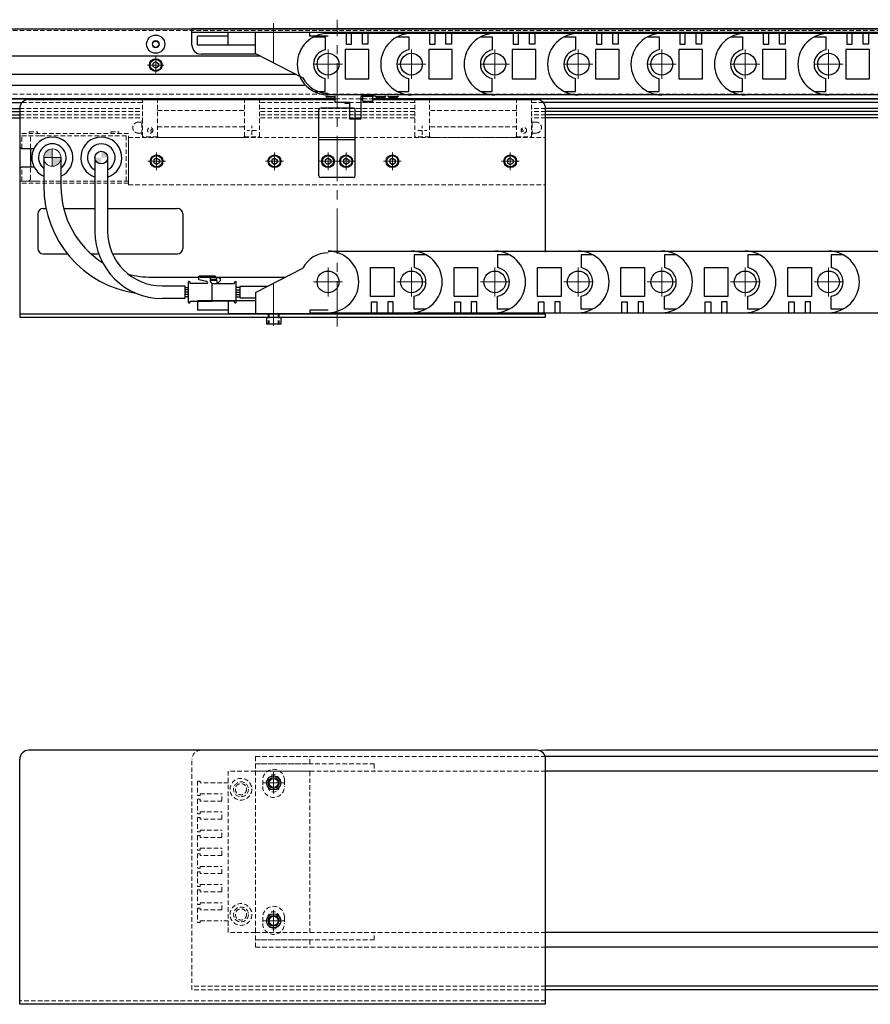
# Model space of a CAD drawing. Extents: x -4012 to -2032, y -4112 to 4447.
# Drawn here: x -2949 to -2480, y -2050 to -1507 of the extents above; entities that cross this region are included whole.
import ezdxf

# ---------------------------------------------------------------- set-up
doc = ezdxf.new("R2010")
doc.units = 0
doc.header["$MEASUREMENT"] = 0
doc.linetypes.add('CENTER', pattern=[2, 1.25, -0.25, 0.25, -0.25])
doc.linetypes.add('HIDDEN2', pattern=[0.1875, 0.125, -0.0625])
doc.layers.get('0').update_dxf_attribs({"linetype": 'CONTINUOUS'})
for name, color, linetype, lineweight in [('中心線', 1, 'CENTER', 15), ('実線', 255, 'CONTINUOUS', 30), ('寸法', 3, 'CONTINUOUS', 13), ('破線', 252, 'HIDDEN2', 13), ('細線', 200, 'CONTINUOUS', 15)]:
    doc.layers.add(name, color=color, linetype=linetype, lineweight=lineweight)

msp = doc.modelspace()

# ---------------------------------------------------------------- hatches: boundary and pattern name
at = {"layer": '寸法', "ltscale": 20}
h = msp.add_hatch(color=7, dxfattribs=at)
h.paths.add_polyline_path([(-2930.62, -1578.63, 0.414214), (-2935.37, -1583.38), (-2930.62, -1583.38)])
h.paths.add_polyline_path([(-2925.87, -1583.38), (-2930.62, -1583.38), (-2930.62, -1588.13, 0.414214)])
h = msp.add_hatch(color=7, dxfattribs=at)
h.paths.add_polyline_path([(-2903.62, -1579.88), (-2903.62, -1583.38), (-2900.12, -1583.38, 0.414214)])
h.paths.add_polyline_path([(-2903.62, -1583.38), (-2907.12, -1583.38, 0.414214), (-2903.62, -1586.88)])

# ---------------------------------------------------------------- linework, layer by layer
at = {"color": 7, "ltscale": 20}
for p, q in [((-2850.62, -1521.38), (-2850.62, -1516.38)), ((-2833.62, -1516.38), (-2850.62, -1516.38)), ((-2833.62, -1521.38), (-2833.62, -1514.38)), ((-2788.62, -1514.38), (-2833.62, -1514.38)), ((-2818.62, -1526.05), (-2818.62, -1514.38)), ((-2788.62, -1516.38), (-2788.62, -1514.38)), ((-2778.62, -1516.38), (-2788.62, -1516.38)), ((-2786.51, -1516.88), (-2780.12, -1516.88)), ((-2780.12, -1516.88), (-2780.12, -1524.02)), ((-2732.62, -1514.93), (-2778.62, -1514.93)), ((-2768.62, -1514.93), (-2768.62, -1520.93)), ((-2765.62, -1520.93), (-2765.62, -1514.93)), ((-2759.62, -1520.93), (-2759.62, -1514.93)), ((-2756.62, -1514.93), (-2756.62, -1520.93)), ((-2740.51, -1516.88), (-2734.12, -1516.88)), ((-2734.12, -1516.88), (-2734.12, -1524.02)), ((-2686.62, -1514.93), (-2732.62, -1514.93)), ((-2722.62, -1514.93), (-2722.62, -1520.93)), ((-2719.62, -1520.93), (-2719.62, -1514.93)), ((-2713.62, -1520.93), (-2713.62, -1514.93)), ((-2710.62, -1514.93), (-2710.62, -1520.93)), ((-2694.51, -1516.88), (-2688.12, -1516.88)), ((-2688.12, -1516.88), (-2688.12, -1524.02)), ((-2640.62, -1514.93), (-2686.62, -1514.93)), ((-2676.62, -1514.93), (-2676.62, -1520.93)), ((-2673.62, -1520.93), (-2673.62, -1514.93)), ((-2667.62, -1520.93), (-2667.62, -1514.93)), ((-2664.62, -1514.93), (-2664.62, -1520.93)), ((-2648.51, -1516.88), (-2642.12, -1516.88)), ((-2642.12, -1516.88), (-2642.12, -1524.02)), ((-2594.62, -1514.93), (-2640.62, -1514.93)), ((-2630.62, -1514.93), (-2630.62, -1520.93)), ((-2627.62, -1520.93), (-2627.62, -1514.93)), ((-2621.62, -1520.93), (-2621.62, -1514.93)), ((-2618.62, -1514.93), (-2618.62, -1520.93)), ((-2602.51, -1516.88), (-2596.12, -1516.88)), ((-2596.12, -1516.88), (-2596.12, -1524.02)), ((-2548.62, -1514.93), (-2594.62, -1514.93)), ((-2584.62, -1514.93), (-2584.62, -1520.93)), ((-2581.62, -1520.93), (-2581.62, -1514.93)), ((-2575.62, -1520.93), (-2575.62, -1514.93)), ((-2572.62, -1514.93), (-2572.62, -1520.93)), ((-2556.51, -1516.88), (-2550.12, -1516.88)), ((-2550.12, -1516.88), (-2550.12, -1524.02)), ((-2502.62, -1514.93), (-2548.62, -1514.93)), ((-2538.62, -1514.93), (-2538.62, -1520.93)), ((-2535.62, -1520.93), (-2535.62, -1514.93)), ((-2529.62, -1520.93), (-2529.62, -1514.93)), ((-2526.62, -1514.93), (-2526.62, -1520.93)), ((-2510.51, -1516.88), (-2504.12, -1516.88)), ((-2504.12, -1516.88), (-2504.12, -1524.02)), ((-2456.62, -1514.93), (-2502.62, -1514.93)), ((-2492.62, -1514.93), (-2492.62, -1520.93)), ((-2489.62, -1520.93), (-2489.62, -1514.93)), ((-2483.62, -1520.93), (-2483.62, -1514.93)), ((-2480.62, -1514.93), (-2480.62, -1520.93)), ((-2818.62, -1521.38), (-2850.62, -1521.38)), ((-2769.12, -1523.88), (-2769.12, -1539.88)), ((-2756.12, -1523.88), (-2769.12, -1523.88)), ((-2768.62, -1520.93), (-2765.62, -1520.93)), ((-2756.62, -1520.93), (-2759.62, -1520.93)), ((-2756.12, -1539.88), (-2756.12, -1523.88)), ((-2723.12, -1523.88), (-2723.12, -1539.88)), ((-2710.12, -1523.88), (-2723.12, -1523.88)), ((-2722.62, -1520.93), (-2719.62, -1520.93)), ((-2710.62, -1520.93), (-2713.62, -1520.93)), ((-2710.12, -1539.88), (-2710.12, -1523.88)), ((-2677.12, -1523.88), (-2677.12, -1539.88)), ((-2664.12, -1523.88), (-2677.12, -1523.88)), ((-2676.62, -1520.93), (-2673.62, -1520.93)), ((-2664.62, -1520.93), (-2667.62, -1520.93)), ((-2664.12, -1539.88), (-2664.12, -1523.88)), ((-2631.12, -1523.88), (-2631.12, -1539.88)), ((-2618.12, -1523.88), (-2631.12, -1523.88)), ((-2630.62, -1520.93), (-2627.62, -1520.93)), ((-2618.62, -1520.93), (-2621.62, -1520.93)), ((-2618.12, -1539.88), (-2618.12, -1523.88)), ((-2585.12, -1523.88), (-2585.12, -1539.88)), ((-2572.12, -1523.88), (-2585.12, -1523.88)), ((-2584.62, -1520.93), (-2581.62, -1520.93)), ((-2572.62, -1520.93), (-2575.62, -1520.93)), ((-2572.12, -1539.88), (-2572.12, -1523.88)), ((-2539.12, -1523.88), (-2539.12, -1539.88)), ((-2526.12, -1523.88), (-2539.12, -1523.88)), ((-2538.62, -1520.93), (-2535.62, -1520.93)), ((-2526.62, -1520.93), (-2529.62, -1520.93)), ((-2526.12, -1539.88), (-2526.12, -1523.88)), ((-2493.12, -1523.88), (-2493.12, -1539.88)), ((-2480.12, -1523.88), (-2493.12, -1523.88)), ((-2492.62, -1520.93), (-2489.62, -1520.93)), ((-2480.62, -1520.93), (-2483.62, -1520.93)), ((-2480.12, -1539.88), (-2480.12, -1523.88)), ((-2818.62, -1526.05), (-2792.46, -1539.42)), ((-2872.87, -1533.68), (-2872.87, -1533.68)), ((-2780.12, -1546.88), (-2780.12, -1539.74)), ((-2769.12, -1539.88), (-2756.12, -1539.88)), ((-2734.12, -1546.88), (-2734.12, -1539.74)), ((-2723.12, -1539.88), (-2710.12, -1539.88)), ((-2688.12, -1546.88), (-2688.12, -1539.74)), ((-2677.12, -1539.88), (-2664.12, -1539.88)), ((-2642.12, -1546.88), (-2642.12, -1539.74)), ((-2631.12, -1539.88), (-2618.12, -1539.88)), ((-2596.12, -1546.88), (-2596.12, -1539.74)), ((-2585.12, -1539.88), (-2572.12, -1539.88)), ((-2550.12, -1546.88), (-2550.12, -1539.74)), ((-2539.12, -1539.88), (-2526.12, -1539.88)), ((-2504.12, -1546.88), (-2504.12, -1539.74)), ((-2493.12, -1539.88), (-2480.12, -1539.88)), ((-2786.51, -1546.88), (-2780.12, -1546.88)), ((-2732.62, -1548.83), (-2778.62, -1548.83)), ((-2740.51, -1546.88), (-2734.12, -1546.88)), ((-2686.62, -1548.83), (-2732.62, -1548.83)), ((-2694.51, -1546.88), (-2688.12, -1546.88)), ((-2640.62, -1548.83), (-2686.62, -1548.83)), ((-2648.51, -1546.88), (-2642.12, -1546.88)), ((-2594.62, -1548.83), (-2640.62, -1548.83)), ((-2602.51, -1546.88), (-2596.12, -1546.88)), ((-2548.62, -1548.83), (-2594.62, -1548.83)), ((-2556.51, -1546.88), (-2550.12, -1546.88)), ((-2502.62, -1548.83), (-2548.62, -1548.83)), ((-2510.51, -1546.88), (-2504.12, -1546.88)), ((-2456.62, -1548.83), (-2502.62, -1548.83)), ((-2872.37, -1586.68), (-2872.37, -1586.68)), ((-2807.37, -1586.68), (-2807.37, -1586.68)), ((-2777.87, -1586.68), (-2777.87, -1586.68)), ((-2767.87, -1586.68), (-2767.87, -1586.68)), ((-2743.87, -1586.68), (-2743.87, -1586.68)), ((-2678.87, -1586.68), (-2678.87, -1586.68)), ((-2778.62, -1634.93), (-2732.62, -1634.93)), ((-2732.62, -1634.93), (-2686.62, -1634.93)), ((-2731.12, -1636.88), (-2731.12, -1644.02)), ((-2724.73, -1636.88), (-2731.12, -1636.88)), ((-2686.62, -1634.93), (-2640.62, -1634.93)), ((-2685.12, -1636.88), (-2685.12, -1644.02)), ((-2678.73, -1636.88), (-2685.12, -1636.88)), ((-2640.62, -1634.93), (-2594.62, -1634.93)), ((-2639.12, -1636.88), (-2639.12, -1644.02)), ((-2632.73, -1636.88), (-2639.12, -1636.88)), ((-2594.62, -1634.93), (-2548.62, -1634.93)), ((-2593.12, -1636.88), (-2593.12, -1644.02)), ((-2586.73, -1636.88), (-2593.12, -1636.88)), ((-2548.62, -1634.93), (-2502.62, -1634.93)), ((-2547.12, -1636.88), (-2547.12, -1644.02)), ((-2540.73, -1636.88), (-2547.12, -1636.88)), ((-2502.62, -1634.93), (-2456.62, -1634.93)), ((-2501.12, -1636.88), (-2501.12, -1644.02)), ((-2494.73, -1636.88), (-2501.12, -1636.88)), ((-2755.12, -1659.88), (-2755.12, -1643.88)), ((-2755.12, -1643.88), (-2742.12, -1643.88)), ((-2742.12, -1643.88), (-2742.12, -1659.88)), ((-2709.12, -1659.88), (-2709.12, -1643.88)), ((-2709.12, -1643.88), (-2696.12, -1643.88)), ((-2696.12, -1643.88), (-2696.12, -1659.88)), ((-2663.12, -1659.88), (-2663.12, -1643.88)), ((-2663.12, -1643.88), (-2650.12, -1643.88)), ((-2650.12, -1643.88), (-2650.12, -1659.88)), ((-2617.12, -1659.88), (-2617.12, -1643.88)), ((-2617.12, -1643.88), (-2604.12, -1643.88)), ((-2604.12, -1643.88), (-2604.12, -1659.88)), ((-2571.12, -1659.88), (-2571.12, -1643.88)), ((-2571.12, -1643.88), (-2558.12, -1643.88)), ((-2558.12, -1643.88), (-2558.12, -1659.88)), ((-2525.12, -1659.88), (-2525.12, -1643.88)), ((-2525.12, -1643.88), (-2512.12, -1643.88)), ((-2512.12, -1643.88), (-2512.12, -1659.88)), ((-2818.62, -1657.71), (-2792.46, -1644.34)), ((-2818.62, -1657.71), (-2818.62, -1669.38)), ((-2742.12, -1659.88), (-2755.12, -1659.88)), ((-2731.12, -1666.88), (-2731.12, -1659.74)), ((-2696.12, -1659.88), (-2709.12, -1659.88)), ((-2685.12, -1666.88), (-2685.12, -1659.74)), ((-2650.12, -1659.88), (-2663.12, -1659.88)), ((-2639.12, -1666.88), (-2639.12, -1659.74)), ((-2604.12, -1659.88), (-2617.12, -1659.88)), ((-2593.12, -1666.88), (-2593.12, -1659.74)), ((-2558.12, -1659.88), (-2571.12, -1659.88)), ((-2547.12, -1666.88), (-2547.12, -1659.74)), ((-2512.12, -1659.88), (-2525.12, -1659.88)), ((-2501.12, -1666.88), (-2501.12, -1659.74)), ((-2850.62, -1662.38), (-2850.62, -1667.38)), ((-2818.62, -1662.38), (-2850.62, -1662.38)), ((-2833.62, -1662.38), (-2833.62, -1669.38)), ((-2754.62, -1662.83), (-2751.62, -1662.83)), ((-2754.62, -1668.83), (-2754.62, -1662.83)), ((-2751.62, -1662.83), (-2751.62, -1668.83)), ((-2745.62, -1662.83), (-2745.62, -1668.83)), ((-2742.62, -1662.83), (-2745.62, -1662.83)), ((-2742.62, -1668.83), (-2742.62, -1662.83)), ((-2708.62, -1662.83), (-2705.62, -1662.83)), ((-2708.62, -1668.83), (-2708.62, -1662.83)), ((-2705.62, -1662.83), (-2705.62, -1668.83)), ((-2699.62, -1662.83), (-2699.62, -1668.83)), ((-2696.62, -1662.83), (-2699.62, -1662.83)), ((-2696.62, -1668.83), (-2696.62, -1662.83)), ((-2662.62, -1662.83), (-2659.62, -1662.83)), ((-2662.62, -1668.83), (-2662.62, -1662.83)), ((-2659.62, -1662.83), (-2659.62, -1668.83)), ((-2653.62, -1662.83), (-2653.62, -1668.83)), ((-2650.62, -1662.83), (-2653.62, -1662.83)), ((-2650.62, -1668.83), (-2650.62, -1662.83)), ((-2616.62, -1662.83), (-2613.62, -1662.83)), ((-2616.62, -1668.83), (-2616.62, -1662.83)), ((-2613.62, -1662.83), (-2613.62, -1668.83)), ((-2607.62, -1662.83), (-2607.62, -1668.83)), ((-2604.62, -1662.83), (-2607.62, -1662.83)), ((-2604.62, -1668.83), (-2604.62, -1662.83)), ((-2570.62, -1662.83), (-2567.62, -1662.83)), ((-2570.62, -1668.83), (-2570.62, -1662.83)), ((-2567.62, -1662.83), (-2567.62, -1668.83)), ((-2561.62, -1662.83), (-2561.62, -1668.83)), ((-2558.62, -1662.83), (-2561.62, -1662.83)), ((-2558.62, -1668.83), (-2558.62, -1662.83)), ((-2524.62, -1662.83), (-2521.62, -1662.83)), ((-2524.62, -1668.83), (-2524.62, -1662.83)), ((-2521.62, -1662.83), (-2521.62, -1668.83)), ((-2515.62, -1662.83), (-2515.62, -1668.83)), ((-2512.62, -1662.83), (-2515.62, -1662.83)), ((-2512.62, -1668.83), (-2512.62, -1662.83)), ((-2833.62, -1667.38), (-2850.62, -1667.38)), ((-2788.62, -1669.38), (-2833.62, -1669.38)), ((-2788.62, -1667.38), (-2788.62, -1669.38)), ((-2778.62, -1667.38), (-2788.62, -1667.38)), ((-2788.62, -1668.83), (-2778.62, -1668.83)), ((-2778.62, -1668.83), (-2732.62, -1668.83)), ((-2732.62, -1668.83), (-2686.62, -1668.83)), ((-2724.73, -1666.88), (-2731.12, -1666.88)), ((-2686.62, -1668.83), (-2640.62, -1668.83)), ((-2678.73, -1666.88), (-2685.12, -1666.88)), ((-2640.62, -1668.83), (-2594.62, -1668.83)), ((-2632.73, -1666.88), (-2639.12, -1666.88)), ((-2594.62, -1668.83), (-2548.62, -1668.83)), ((-2586.73, -1666.88), (-2593.12, -1666.88)), ((-2548.62, -1668.83), (-2502.62, -1668.83)), ((-2540.73, -1666.88), (-2547.12, -1666.88)), ((-2502.62, -1668.83), (-2456.62, -1668.83)), ((-2494.73, -1666.88), (-2501.12, -1666.88)), ((-2287.74, -1913.45), (-2658.62, -1913.45)), ((-2287.74, -1921.45), (-2658.62, -1921.45)), ((-2287.74, -2010.45), (-2658.62, -2010.45)), ((-2287.74, -2018.45), (-2658.62, -2018.45))]:
    msp.add_line(p, q, dxfattribs=at)
for centre in [(-2778.62, -1531.88), (-2732.62, -1531.88), (-2686.62, -1531.88), (-2640.62, -1531.88), (-2594.62, -1531.88), (-2548.62, -1531.88), (-2502.62, -1531.88), (-2778.62, -1651.88), (-2732.62, -1651.88), (-2686.62, -1651.88), (-2640.62, -1651.88), (-2594.62, -1651.88), (-2548.62, -1651.88), (-2502.62, -1651.88)]:
    msp.add_circle(centre, 6, dxfattribs=at)
for centre, radius, start, end in [((-2778.62, -1531.88), 16.95, 90, 270), ((-2732.62, -1531.88), 16.95, 90, 270), ((-2686.62, -1531.88), 16.95, 90, 270), ((-2640.62, -1531.88), 16.95, 90, 270), ((-2594.62, -1531.88), 16.95, 90, 270), ((-2548.62, -1531.88), 16.95, 90, 270), ((-2502.62, -1531.88), 16.95, 90, 270), ((-2778.62, -1531.88), 8, 100.807, 259.193), ((-2732.62, -1531.88), 8, 100.807, 259.193), ((-2686.62, -1531.88), 8, 100.807, 259.193), ((-2640.62, -1531.88), 8, 100.807, 259.193), ((-2594.62, -1531.88), 8, 100.807, 259.193), ((-2548.62, -1531.88), 8, 100.807, 259.193), ((-2502.62, -1531.88), 8, 100.807, 259.193), ((-2778.62, -1532.43), 15.5, 206.8037, 270), ((-2778.62, -1651.33), 15.5, 90, 153.1963), ((-2778.62, -1651.88), 16.95, 270, 90), ((-2732.62, -1651.88), 16.95, 270, 90), ((-2686.62, -1651.88), 16.95, 270, 90), ((-2640.62, -1651.88), 16.95, 270, 90), ((-2594.62, -1651.88), 16.95, 270, 90), ((-2548.62, -1651.88), 16.95, 270, 90), ((-2502.62, -1651.88), 16.95, 270, 90), ((-2732.62, -1651.88), 8, 280.807, 79.193), ((-2686.62, -1651.88), 8, 280.807, 79.193), ((-2640.62, -1651.88), 8, 280.807, 79.193), ((-2594.62, -1651.88), 8, 280.807, 79.193), ((-2548.62, -1651.88), 8, 280.807, 79.193), ((-2502.62, -1651.88), 8, 280.807, 79.193)]:
    msp.add_arc(centre, radius, start, end, dxfattribs=at)
at = {"layer": '中心線', "color": 7, "ltscale": 20}
for p, q in [((-2773.62, -1676.38), (-2773.62, -1507.38)), ((-2808.62, -1509.38), (-2808.62, -1531.16)), ((-2778.62, -1523.88), (-2778.62, -1539.88)), ((-2732.62, -1523.88), (-2732.62, -1539.88)), ((-2686.62, -1523.88), (-2686.62, -1539.88)), ((-2640.62, -1523.88), (-2640.62, -1539.88)), ((-2594.62, -1523.88), (-2594.62, -1539.88)), ((-2548.62, -1523.88), (-2548.62, -1539.88)), ((-2502.62, -1523.88), (-2502.62, -1539.88)), ((-2873.62, -1527.87), (-2873.62, -1536.9)), ((-2878.14, -1532.38), (-2869.11, -1532.38)), ((-2770.62, -1531.88), (-2786.62, -1531.88)), ((-2724.62, -1531.88), (-2740.62, -1531.88)), ((-2678.62, -1531.88), (-2694.62, -1531.88)), ((-2632.62, -1531.88), (-2648.62, -1531.88)), ((-2586.62, -1531.88), (-2602.62, -1531.88)), ((-2540.62, -1531.88), (-2556.62, -1531.88)), ((-2494.62, -1531.88), (-2510.62, -1531.88)), ((-2873.12, -1590.28), (-2873.12, -1580.49)), ((-2808.12, -1590.28), (-2808.12, -1580.49)), ((-2778.62, -1590.28), (-2778.62, -1580.49)), ((-2768.62, -1590.28), (-2768.62, -1580.49)), ((-2743.12, -1590.28), (-2743.12, -1580.49)), ((-2678.12, -1590.28), (-2678.12, -1580.49)), ((-2878.02, -1585.38), (-2868.23, -1585.38)), ((-2813.02, -1585.38), (-2803.23, -1585.38)), ((-2783.52, -1585.38), (-2773.73, -1585.38)), ((-2763.73, -1585.38), (-2773.52, -1585.38)), ((-2748.02, -1585.38), (-2738.23, -1585.38)), ((-2683.02, -1585.38), (-2673.23, -1585.38)), ((-2778.62, -1659.88), (-2778.62, -1643.88)), ((-2732.62, -1643.88), (-2732.62, -1659.88)), ((-2686.62, -1643.88), (-2686.62, -1659.88)), ((-2640.62, -1643.88), (-2640.62, -1659.88)), ((-2594.62, -1643.88), (-2594.62, -1659.88)), ((-2548.62, -1643.88), (-2548.62, -1659.88)), ((-2502.62, -1643.88), (-2502.62, -1659.88)), ((-2808.62, -1653.15), (-2808.62, -1674.93)), ((-2786.62, -1651.88), (-2770.62, -1651.88)), ((-2740.62, -1651.88), (-2724.62, -1651.88)), ((-2694.62, -1651.88), (-2678.62, -1651.88)), ((-2648.62, -1651.88), (-2632.62, -1651.88)), ((-2602.62, -1651.88), (-2586.62, -1651.88)), ((-2556.62, -1651.88), (-2540.62, -1651.88)), ((-2510.62, -1651.88), (-2494.62, -1651.88)), ((-2808.62, -1668.38), (-2808.62, -1676.08)), ((-2808.62, -1668.71), (-2808.62, -1671.94)), ((-2808.62, -1922.05), (-2808.62, -1933.85)), ((-2802.72, -1927.95), (-2814.52, -1927.95)), ((-2808.62, -1998.05), (-2808.62, -2009.85)), ((-2802.72, -2003.95), (-2814.52, -2003.95))]:
    msp.add_line(p, q, dxfattribs=at)
at = {"layer": '実線', "color": 7, "ltscale": 20}
for p, q in [((-3413.62, -1512.38), (-2133.62, -1512.38)), ((-2133.62, -1512.38), (-2853.62, -1512.38)), ((-2853.62, -1521.38), (-2853.62, -1512.38)), ((-2133.62, -1514.38), (-2853.62, -1514.38)), ((-3388.62, -1527.38), (-2816.02, -1527.38)), ((-2817.98, -1526.38), (-2848.62, -1526.38)), ((-3388.62, -1537.38), (-2796.45, -1537.38)), ((-3388.62, -1543.38), (-2791.56, -1543.38)), ((-3278.87, -1550.88), (-2774.62, -1550.88)), ((-3278.87, -1551.08), (-2774.62, -1551.08)), ((-2943.62, -1551.38), (-2774.62, -1551.38)), ((-2779.62, -1550.03), (-2779.62, -1549.73)), ((-2779.62, -1549.73), (-2774.62, -1549.73)), ((-2774.62, -1550.03), (-2779.62, -1550.03)), ((-2774.62, -1553.08), (-2774.62, -1549.38)), ((-2760.42, -1562.08), (-2760.42, -1549.38)), ((-2760.42, -1550.88), (-2759.37, -1550.88)), ((-2760.42, -1551.38), (-2759.37, -1551.38)), ((-2760.12, -1549.58), (-2760.12, -1549.38)), ((-2753.12, -1549.58), (-2760.12, -1549.58)), ((-2753.87, -1550.88), (-2363.06, -1550.88)), ((-2753.87, -1551.08), (-2362.58, -1551.08)), ((-2753.87, -1551.38), (-2663.62, -1551.38)), ((-2753.12, -1549.58), (-2753.12, -1549.38)), ((-3285.42, -1553.1), (-2947.39, -1553.1)), ((-3285.42, -1556.3), (-2948.62, -1556.3)), ((-2948.62, -1556.38), (-2948.62, -1577.38)), ((-2783.62, -1593.38), (-2783.62, -1557.08)), ((-2764.62, -1556.08), (-2782.62, -1556.08)), ((-2766.82, -1553.08), (-2774.62, -1553.08)), ((-2769.42, -1553.08), (-2769.32, -1553.38)), ((-2769.32, -1553.38), (-2766.82, -1553.38)), ((-2766.82, -1553.08), (-2766.82, -1562.08)), ((-2763.62, -1593.38), (-2763.62, -1557.08)), ((-2357.71, -1553.1), (-2659.85, -1553.1)), ((-2350, -1556.3), (-2658.62, -1556.3)), ((-2658.62, -1635.48), (-2658.62, -1556.38)), ((-3285.42, -1558.03), (-2948.62, -1558.03)), ((-3285.42, -1559.83), (-2948.62, -1559.83)), ((-3285.42, -1561.38), (-2948.62, -1561.38)), ((-2766.82, -1562.08), (-2760.42, -1562.08)), ((-2345.83, -1558.03), (-2658.62, -1558.03)), ((-2341.49, -1559.83), (-2658.62, -1559.83)), ((-2337.76, -1561.38), (-2658.62, -1561.38)), ((-2948.62, -1577.27), (-2948.62, -1589.27)), ((-2948.62, -1577.38), (-2947.62, -1578.38)), ((-2947.62, -1578.38), (-2940.77, -1578.38)), ((-2942.62, -1578.27), (-2942.62, -1588.27)), ((-2763.62, -1573.58), (-2783.62, -1573.58)), ((-2935.37, -1583.38), (-2935.37, -1599.23)), ((-2925.87, -1583.38), (-2925.87, -1599.23)), ((-2907.12, -1583.38), (-2907.12, -1624.03)), ((-2900.12, -1583.38), (-2900.12, -1624.03)), ((-2947.62, -1588.38), (-2948.62, -1589.38)), ((-2948.62, -1589.38), (-2948.62, -1671.38)), ((-2947.62, -1588.38), (-2940.77, -1588.38)), ((-2764.62, -1594.38), (-2782.62, -1594.38)), ((-2935.62, -1611.38), (-2934.12, -1611.38)), ((-2924.37, -1611.38), (-2907.12, -1611.38)), ((-2900.12, -1611.38), (-2861.62, -1611.38)), ((-2938.62, -1614.38), (-2938.62, -1633.38)), ((-2858.62, -1614.38), (-2858.62, -1633.38)), ((-2935.62, -1636.38), (-2922.35, -1636.38)), ((-2909.34, -1636.38), (-2905, -1636.38)), ((-2897.46, -1636.38), (-2861.62, -1636.38)), ((-2875.87, -1649.23), (-2849.92, -1649.23)), ((-2849.92, -1650.78), (-2849.92, -1648.78)), ((-2849.12, -1648.78), (-2849.92, -1648.78)), ((-2849.12, -1649.38), (-2849.12, -1648.78)), ((-2840.92, -1648.78), (-2849.12, -1648.78)), ((-2843.42, -1649.38), (-2849.12, -1649.38)), ((-2843.42, -1650.38), (-2843.42, -1649.38)), ((-2840.32, -1649.38), (-2843.42, -1649.38)), ((-2840.32, -1649.38), (-2840.92, -1648.78)), ((-2840.47, -1649.23), (-2802.02, -1649.23)), ((-2839.92, -1649.38), (-2840.32, -1649.38)), ((-2839.92, -1650.38), (-2839.92, -1649.38)), ((-2838.92, -1649.38), (-2839.92, -1649.38)), ((-2837.92, -1650.38), (-2838.92, -1649.38)), ((-2870.12, -1654.03), (-2857.62, -1654.03)), ((-2857.62, -1654.03), (-2857.62, -1661.03)), ((-2855.12, -1651.68), (-2855.62, -1651.68)), ((-2855.62, -1663.48), (-2855.62, -1651.68)), ((-2854.62, -1652.68), (-2854.62, -1652.18)), ((-2845.47, -1652.68), (-2854.62, -1652.68)), ((-2845.37, -1651.6), (-2849.92, -1650.78)), ((-2843.42, -1651.18), (-2843.42, -1650.38)), ((-2843.42, -1650.38), (-2842.01, -1650.38)), ((-2842.01, -1651.18), (-2843.42, -1651.18)), ((-2843.42, -1651.59), (-2843.42, -1651.18)), ((-2842.42, -1652.68), (-2843.33, -1651.79)), ((-2842.42, -1657.58), (-2842.42, -1652.68)), ((-2842.42, -1652.68), (-2830.22, -1652.68)), ((-2842.01, -1651.18), (-2842.01, -1650.38)), ((-2842.01, -1650.38), (-2839.92, -1650.38)), ((-2839.92, -1651.18), (-2842.01, -1651.18)), ((-2839.92, -1651.18), (-2839.92, -1652.18)), ((-2839.92, -1652.18), (-2838.92, -1652.18)), ((-2838.92, -1652.18), (-2837.92, -1651.18)), ((-2837.92, -1651.18), (-2837.92, -1650.38)), ((-2830.22, -1652.68), (-2830.22, -1652.18)), ((-2829.72, -1651.68), (-2829.22, -1651.68)), ((-2829.22, -1663.48), (-2829.22, -1651.68)), ((-2827.22, -1654.38), (-2827.22, -1660.68)), ((-2812.1, -1654.38), (-2827.22, -1654.38)), ((-2857.62, -1654.88), (-2855.62, -1654.88)), ((-2855.62, -1656.18), (-2857.62, -1656.18)), ((-2855.62, -1657.58), (-2857.62, -1657.58)), ((-2855.62, -1658.88), (-2857.62, -1658.88)), ((-2855.62, -1660.18), (-2857.62, -1660.18)), ((-2842.42, -1662.48), (-2842.42, -1657.58)), ((-2827.22, -1654.88), (-2829.22, -1654.88)), ((-2829.22, -1656.18), (-2827.22, -1656.18)), ((-2829.22, -1657.58), (-2827.22, -1657.58)), ((-2829.22, -1658.88), (-2827.22, -1658.88)), ((-2829.22, -1660.18), (-2827.22, -1660.18)), ((-2857.62, -1661.03), (-2870.12, -1661.03)), ((-2855.62, -1663.48), (-2855.12, -1663.48)), ((-2854.62, -1662.98), (-2854.62, -1662.48)), ((-2854.62, -1662.48), (-2842.42, -1662.48)), ((-2830.22, -1662.48), (-2842.42, -1662.48)), ((-2830.22, -1662.98), (-2830.22, -1662.48)), ((-2829.22, -1663.48), (-2829.72, -1663.48)), ((-2827.22, -1660.68), (-2818.62, -1660.68)), ((-2948.62, -1669.38), (-2658.62, -1669.38)), ((-2658.62, -1671.38), (-2658.62, -1669.38)), ((-2948.62, -1671.38), (-2658.62, -1671.38)), ((-2812.52, -1671.38), (-2812.52, -1675.08)), ((-2804.72, -1675.08), (-2812.52, -1675.08)), ((-2804.72, -1671.38), (-2804.72, -1675.08)), ((-2948.62, -2049.95), (-2948.62, -1914.95)), ((-2663.62, -1909.95), (-2943.62, -1909.95)), ((-2138.62, -1909.95), (-2658.62, -1909.95)), ((-2658.62, -2049.95), (-2658.62, -1914.95)), ((-2133.62, -2039.95), (-2658.62, -2039.95)), ((-2133.62, -2041.95), (-2658.62, -2041.95)), ((-2658.62, -2049.95), (-2948.62, -2049.95))]:
    msp.add_line(p, q, dxfattribs=at)
at = {"layer": '実線', "color": 7, "linetype": 'Continuous', "ltscale": 20}
for p, q in [((-2873.62, -1530.65), (-2875.12, -1531.52)), ((-2875.12, -1531.52), (-2875.12, -1533.25)), ((-2873.62, -1534.11), (-2875.12, -1533.25)), ((-2873.62, -1530.65), (-2872.12, -1531.52)), ((-2872.12, -1533.25), (-2873.62, -1534.11)), ((-2872.5, -1533.46), (-2872.5, -1533.46)), ((-2872.12, -1531.52), (-2872.12, -1533.25)), ((-2759.37, -1552.28), (-2759.37, -1549.58)), ((-2759.37, -1549.58), (-2753.87, -1549.58)), ((-2753.87, -1552.28), (-2753.87, -1549.58)), ((-2752.37, -1549.78), (-2752.37, -1549.38)), ((-2752.37, -1549.78), (-2746.87, -1549.78)), ((-2752.37, -1549.78), (-2752.07, -1550.08)), ((-2752.07, -1550.08), (-2747.17, -1550.08)), ((-2746.87, -1549.78), (-2747.17, -1550.08)), ((-2746.87, -1549.78), (-2746.87, -1549.38)), ((-2745.37, -1549.78), (-2745.37, -1549.38)), ((-2745.37, -1549.78), (-2739.87, -1549.78)), ((-2745.37, -1549.78), (-2745.07, -1550.08)), ((-2745.07, -1550.08), (-2740.17, -1550.08)), ((-2739.87, -1549.78), (-2740.17, -1550.08)), ((-2739.87, -1549.78), (-2739.87, -1549.38)), ((-2759.37, -1552.28), (-2753.87, -1552.28)), ((-2759.37, -1552.28), (-2759.07, -1552.58)), ((-2759.07, -1552.58), (-2754.17, -1552.58)), ((-2753.87, -1552.28), (-2754.17, -1552.58)), ((-2873.12, -1583.65), (-2874.62, -1584.52)), ((-2873.12, -1583.65), (-2871.62, -1584.52)), ((-2808.12, -1583.65), (-2809.62, -1584.52)), ((-2808.12, -1583.65), (-2806.62, -1584.52)), ((-2778.62, -1583.65), (-2780.12, -1584.52)), ((-2778.62, -1583.65), (-2777.12, -1584.52)), ((-2768.62, -1583.65), (-2770.12, -1584.52)), ((-2768.62, -1583.65), (-2767.12, -1584.52)), ((-2743.12, -1583.65), (-2744.62, -1584.52)), ((-2743.12, -1583.65), (-2741.62, -1584.52)), ((-2678.12, -1583.65), (-2679.62, -1584.52)), ((-2678.12, -1583.65), (-2676.62, -1584.52)), ((-2874.62, -1584.52), (-2874.62, -1586.25)), ((-2873.12, -1587.11), (-2874.62, -1586.25)), ((-2871.62, -1586.25), (-2873.12, -1587.11)), ((-2872, -1586.46), (-2872, -1586.46)), ((-2871.62, -1584.52), (-2871.62, -1586.25)), ((-2809.62, -1584.52), (-2809.62, -1586.25)), ((-2808.12, -1587.11), (-2809.62, -1586.25)), ((-2806.62, -1586.25), (-2808.12, -1587.11)), ((-2807, -1586.46), (-2807, -1586.46)), ((-2806.62, -1584.52), (-2806.62, -1586.25)), ((-2780.12, -1584.52), (-2780.12, -1586.25)), ((-2778.62, -1587.11), (-2780.12, -1586.25)), ((-2777.12, -1586.25), (-2778.62, -1587.11)), ((-2777.5, -1586.46), (-2777.5, -1586.46)), ((-2777.12, -1584.52), (-2777.12, -1586.25)), ((-2770.12, -1584.52), (-2770.12, -1586.25)), ((-2768.62, -1587.11), (-2770.12, -1586.25)), ((-2767.12, -1586.25), (-2768.62, -1587.11)), ((-2767.5, -1586.46), (-2767.5, -1586.46)), ((-2767.12, -1584.52), (-2767.12, -1586.25)), ((-2744.62, -1584.52), (-2744.62, -1586.25)), ((-2744.62, -1586.25), (-2743.12, -1587.11)), ((-2744.25, -1586.46), (-2744.25, -1586.46)), ((-2743.12, -1587.11), (-2741.62, -1586.25)), ((-2741.62, -1584.52), (-2741.62, -1586.25)), ((-2679.62, -1584.52), (-2679.62, -1586.25)), ((-2679.62, -1586.25), (-2678.12, -1587.11)), ((-2679.25, -1586.46), (-2679.25, -1586.46)), ((-2678.12, -1587.11), (-2676.62, -1586.25)), ((-2676.62, -1584.52), (-2676.62, -1586.25))]:
    msp.add_line(p, q, dxfattribs=at)
at = {"layer": '実線', "color": 7, "ltscale": 20}
for centre, radius in [((-2873.62, -1520.88), 5), ((-2873.62, -1520.88), 1.75), ((-2903.62, -1583.38), 3.5), ((-2808.62, -1927.95), 3.9), ((-2808.62, -1927.95), 2.5), ((-2808.62, -2003.95), 3.9), ((-2808.62, -2003.95), 2.5)]:
    msp.add_circle(centre, radius, dxfattribs=at)
at = {"layer": '実線', "color": 7, "linetype": 'Continuous', "ltscale": 20}
for centre, radius in [((-2873.62, -1532.38), 3.5), ((-2873.62, -1532.38), 3.1), ((-2873.12, -1585.38), 3.5), ((-2873.12, -1585.38), 3.1), ((-2808.12, -1585.38), 3.5), ((-2808.12, -1585.38), 3.1), ((-2778.62, -1585.38), 3.5), ((-2778.62, -1585.38), 3.1), ((-2768.62, -1585.38), 3.5), ((-2768.62, -1585.38), 3.1), ((-2743.12, -1585.38), 3.5), ((-2743.12, -1585.38), 3.1), ((-2678.12, -1585.38), 3.5), ((-2678.12, -1585.38), 3.1)]:
    msp.add_circle(centre, radius, dxfattribs=at)
at = {"layer": '実線', "color": 7, "ltscale": 20}
for centre, radius, start, end in [((-2848.62, -1521.38), 5, 180, 270), ((-2943.62, -1556.38), 5, 90, 180), ((-2663.62, -1556.38), 5, 0, 90), ((-2782.62, -1557.08), 1, 90, 180), ((-2764.62, -1557.08), 1, 0, 90), ((-2930.62, -1583.38), 11.31, 294.8218, 245.1782), ((-2903.62, -1583.38), 11.31, 288.0185, 251.9815), ((-2930.62, -1583.38), 7.6, 308.6822, 231.3178), ((-2903.62, -1583.38), 7.6, 297.4211, 242.5789), ((-2782.62, -1593.38), 1, 180, 270), ((-2764.62, -1593.38), 1, 270, 0), ((-2875.87, -1599.23), 59.5, 180, 261.5881), ((-2875.87, -1599.23), 50, 180, 237.3878), ((-2935.62, -1614.38), 3, 90, 180), ((-2861.62, -1614.38), 3, 360, 90), ((-2870.12, -1624.03), 37, 180, 270), ((-2870.12, -1624.03), 30, 180, 270), ((-2935.62, -1633.38), 3, 180, 270), ((-2861.62, -1633.38), 3, 270, 360), ((-2875.87, -1599.23), 50, 255.0684, 270), ((-2855.12, -1652.18), 0.5, 0, 90), ((-2845.47, -1652.14), 0.545, 270, 79.8148), ((-2843.13, -1651.59), 0.29, 180, 225.7348), ((-2829.72, -1652.18), 0.5, 90, 180), ((-2855.12, -1662.98), 0.5, 270, 0), ((-2829.72, -1662.98), 0.5, 180, 270), ((-2943.62, -1914.95), 5, 90, 180), ((-2663.62, -1914.95), 5, 0, 90)]:
    msp.add_arc(centre, radius, start, end, dxfattribs=at)
at = {"layer": '寸法', "color": 7, "ltscale": 20}
for p, q in [((-2930.62, -1588.13), (-2930.62, -1578.63)), ((-2925.87, -1583.38), (-2935.37, -1583.38))]:
    msp.add_line(p, q, dxfattribs=at)
msp.add_circle((-2930.62, -1583.38), 4.75, dxfattribs=at)
at = {"layer": '破線', "color": 7, "ltscale": 20}
for p, q in [((-3413.62, -1513.38), (-2133.62, -1513.38)), ((-3413.62, -1548.38), (-2133.62, -1548.38)), ((-2872.62, -1551.38), (-2880.82, -1551.38)), ((-2880.82, -1571.88), (-2880.82, -1551.38)), ((-2872.62, -1571.88), (-2872.62, -1551.38)), ((-2872.62, -1551.38), (-2824.62, -1551.38)), ((-2824.62, -1551.38), (-2816.42, -1551.38)), ((-2824.62, -1571.88), (-2824.62, -1551.38)), ((-2816.42, -1571.88), (-2816.42, -1551.38)), ((-2774.62, -1551.08), (-2753.87, -1551.08)), ((-2722.62, -1551.38), (-2730.82, -1551.38)), ((-2730.82, -1571.88), (-2730.82, -1551.38)), ((-2722.62, -1571.88), (-2722.62, -1551.38)), ((-2674.62, -1551.38), (-2722.62, -1551.38)), ((-2674.62, -1551.38), (-2666.42, -1551.38)), ((-2674.62, -1571.88), (-2674.62, -1551.38)), ((-2666.42, -1571.88), (-2666.42, -1551.38)), ((-2948.62, -1556.3), (-2880.82, -1556.3)), ((-2947.39, -1553.1), (-2880.82, -1553.1)), ((-2730.82, -1553.1), (-2816.42, -1553.1)), ((-2730.82, -1556.3), (-2816.42, -1556.3)), ((-2659.85, -1553.1), (-2666.42, -1553.1)), ((-2658.62, -1556.3), (-2666.42, -1556.3)), ((-2948.62, -1558.03), (-2880.82, -1558.03)), ((-2948.62, -1559.83), (-2880.82, -1559.83)), ((-2948.62, -1561.38), (-2880.82, -1561.38)), ((-2872.62, -1557.38), (-2824.62, -1557.38)), ((-2730.82, -1558.03), (-2816.42, -1558.03)), ((-2730.82, -1559.83), (-2816.42, -1559.83)), ((-2730.82, -1561.38), (-2816.42, -1561.38)), ((-2674.62, -1557.38), (-2722.62, -1557.38)), ((-2658.62, -1558.03), (-2666.42, -1558.03)), ((-2658.62, -1559.83), (-2666.42, -1559.83)), ((-2658.62, -1561.38), (-2666.42, -1561.38)), ((-2883.32, -1563.88), (-2881.22, -1563.88)), ((-2881.22, -1563.13), (-2880.82, -1563.13)), ((-2881.22, -1570.63), (-2881.22, -1563.13)), ((-2872.62, -1566.38), (-2824.62, -1566.38)), ((-2820.62, -1570.88), (-2820.62, -1565.88)), ((-2726.62, -1570.88), (-2726.62, -1565.88)), ((-2674.62, -1566.38), (-2722.62, -1566.38)), ((-2666.02, -1563.13), (-2666.42, -1563.13)), ((-2666.02, -1570.63), (-2666.02, -1563.13)), ((-2663.92, -1563.88), (-2666.02, -1563.88)), ((-2888.62, -1570.18), (-2948.62, -1570.18)), ((-2948.62, -1577.27), (-2948.62, -1570.18)), ((-2947.42, -1571.38), (-2937.62, -1571.38)), ((-2947.42, -1578.27), (-2947.42, -1571.38)), ((-2943.37, -1569.18), (-2938.87, -1569.18)), ((-2943.37, -1569.18), (-2943.37, -1570.18)), ((-2942.62, -1578.27), (-2942.62, -1571.38)), ((-2938.87, -1569.18), (-2938.87, -1570.18)), ((-2889.82, -1571.38), (-2937.62, -1571.38)), ((-2898.37, -1569.18), (-2893.87, -1569.18)), ((-2898.37, -1569.18), (-2898.37, -1570.18)), ((-2893.87, -1569.18), (-2893.87, -1570.18)), ((-2889.82, -1596.38), (-2889.82, -1571.38)), ((-2888.62, -1596.38), (-2888.62, -1570.18)), ((-2888.62, -1572.38), (-2658.62, -1572.38)), ((-2888.62, -1598.38), (-2888.62, -1572.38)), ((-2883.32, -1569.88), (-2881.22, -1569.88)), ((-2881.22, -1570.63), (-2880.82, -1570.63)), ((-2872.62, -1571.88), (-2880.82, -1571.88)), ((-2872.62, -1571.83), (-2872.07, -1572.38)), ((-2872.07, -1572.38), (-2825.17, -1572.38)), ((-2825.17, -1572.38), (-2824.62, -1571.83)), ((-2824.62, -1571.88), (-2816.42, -1571.88)), ((-2818.12, -1568.38), (-2823.12, -1568.38)), ((-2763.62, -1572.38), (-2783.62, -1572.38)), ((-2722.62, -1571.88), (-2730.82, -1571.88)), ((-2729.12, -1568.38), (-2724.12, -1568.38)), ((-2722.07, -1572.38), (-2722.62, -1571.83)), ((-2675.17, -1572.38), (-2722.07, -1572.38)), ((-2674.62, -1571.83), (-2675.17, -1572.38)), ((-2674.62, -1571.88), (-2666.42, -1571.88)), ((-2666.02, -1570.63), (-2666.42, -1570.63)), ((-2663.92, -1569.88), (-2666.02, -1569.88)), ((-2658.62, -1598.38), (-2658.62, -1572.38)), ((-2942.62, -1578.27), (-2942.62, -1578.27)), ((-2948.62, -1596.38), (-2948.62, -1589.27)), ((-2947.42, -1596.38), (-2947.42, -1588.27)), ((-2942.62, -1595.38), (-2942.62, -1588.27)), ((-2938.62, -1596.38), (-2948.62, -1596.38)), ((-2948.62, -1597.38), (-2948.62, -1596.38)), ((-2888.62, -1596.38), (-2948.62, -1596.38)), ((-2888.62, -1597.38), (-2948.62, -1597.38)), ((-2943.62, -1596.38), (-2942.62, -1595.38)), ((-2888.62, -1596.38), (-2889.82, -1596.38)), ((-2888.62, -1597.38), (-2888.62, -1596.38)), ((-2888.62, -1598.38), (-2658.62, -1598.38)), ((-2811.62, -1669.38), (-2811.62, -1675.08)), ((-2811.12, -1669.38), (-2811.12, -1675.08)), ((-2806.12, -1669.38), (-2806.12, -1675.08)), ((-2805.62, -1669.38), (-2805.62, -1675.08)), ((-2853.62, -2041.95), (-2853.62, -1914.95)), ((-2658.62, -1909.95), (-2848.62, -1909.95)), ((-2818.62, -1913.45), (-2818.62, -1917.45)), ((-2658.62, -1913.45), (-2818.62, -1913.45)), ((-2788.62, -1917.45), (-2788.62, -1913.45)), ((-2818.62, -1917.45), (-2818.62, -1921.45)), ((-2753.12, -1917.45), (-2818.62, -1917.45)), ((-2818.62, -1917.45), (-2788.62, -1917.45)), ((-2753.12, -1917.45), (-2753.12, -1921.45)), ((-2833.62, -1921.45), (-2833.62, -2007.95)), ((-2818.62, -1921.45), (-2833.62, -1921.45)), ((-2818.62, -1921.45), (-2818.62, -2010.45)), ((-2788.62, -1921.45), (-2818.62, -1921.45)), ((-2658.62, -1921.45), (-2818.62, -1921.45)), ((-2788.62, -2010.45), (-2788.62, -1921.45)), ((-2850.62, -1926.95), (-2850.62, -1934.95)), ((-2849.12, -1926.95), (-2850.62, -1926.95)), ((-2849.12, -1927.95), (-2849.12, -1926.95)), ((-2837.12, -1927.95), (-2849.12, -1927.95)), ((-2833.62, -1927.95), (-2837.12, -1927.95)), ((-2814.62, -1926.45), (-2814.62, -1929.95)), ((-2811.67, -1926.45), (-2811.67, -1929.95)), ((-2805.57, -1926.45), (-2805.57, -1929.95)), ((-2802.62, -1926.45), (-2802.62, -1929.95)), ((-2850.62, -1934.95), (-2849.12, -1934.95)), ((-2850.62, -1936.95), (-2850.62, -1944.95)), ((-2849.12, -1936.95), (-2850.62, -1936.95)), ((-2849.12, -1933.95), (-2837.12, -1933.95)), ((-2849.12, -1934.95), (-2849.12, -1933.95)), ((-2849.12, -1937.95), (-2849.12, -1936.95)), ((-2837.12, -1937.95), (-2837.12, -1933.95)), ((-2837.12, -1937.95), (-2849.12, -1937.95)), ((-2850.62, -1944.95), (-2849.12, -1944.95)), ((-2850.62, -1946.95), (-2850.62, -1954.95)), ((-2849.12, -1946.95), (-2850.62, -1946.95)), ((-2849.12, -1943.95), (-2837.12, -1943.95)), ((-2849.12, -1944.95), (-2849.12, -1943.95)), ((-2849.12, -1947.95), (-2849.12, -1946.95)), ((-2837.12, -1947.95), (-2837.12, -1943.95)), ((-2837.12, -1947.95), (-2849.12, -1947.95)), ((-2850.62, -1954.95), (-2849.12, -1954.95)), ((-2850.62, -1956.95), (-2850.62, -1964.95)), ((-2849.12, -1956.95), (-2850.62, -1956.95)), ((-2849.12, -1953.95), (-2837.12, -1953.95)), ((-2849.12, -1954.95), (-2849.12, -1953.95)), ((-2849.12, -1957.95), (-2849.12, -1956.95)), ((-2837.12, -1957.95), (-2849.12, -1957.95)), ((-2837.12, -1957.95), (-2837.12, -1953.95)), ((-2849.12, -1963.95), (-2837.12, -1963.95)), ((-2849.12, -1964.95), (-2849.12, -1963.95)), ((-2837.12, -1967.95), (-2837.12, -1963.95)), ((-2850.62, -1964.95), (-2849.12, -1964.95)), ((-2850.62, -1966.95), (-2850.62, -1974.95)), ((-2849.12, -1966.95), (-2850.62, -1966.95)), ((-2849.12, -1967.95), (-2849.12, -1966.95)), ((-2837.12, -1967.95), (-2849.12, -1967.95)), ((-2849.12, -1973.95), (-2837.12, -1973.95)), ((-2849.12, -1974.95), (-2849.12, -1973.95)), ((-2837.12, -1977.95), (-2837.12, -1973.95)), ((-2850.62, -1974.95), (-2849.12, -1974.95)), ((-2850.62, -1976.95), (-2850.62, -1984.95)), ((-2849.12, -1976.95), (-2850.62, -1976.95)), ((-2849.12, -1977.95), (-2849.12, -1976.95)), ((-2837.12, -1977.95), (-2849.12, -1977.95)), ((-2850.62, -1984.95), (-2849.12, -1984.95)), ((-2849.12, -1983.95), (-2837.12, -1983.95)), ((-2849.12, -1984.95), (-2849.12, -1983.95)), ((-2837.12, -1987.95), (-2837.12, -1983.95)), ((-2850.62, -1986.95), (-2850.62, -1994.95)), ((-2849.12, -1986.95), (-2850.62, -1986.95)), ((-2849.12, -1987.95), (-2849.12, -1986.95)), ((-2837.12, -1987.95), (-2849.12, -1987.95)), ((-2850.62, -1994.95), (-2849.12, -1994.95)), ((-2849.12, -1993.95), (-2837.12, -1993.95)), ((-2849.12, -1994.95), (-2849.12, -1993.95)), ((-2837.12, -1997.95), (-2837.12, -1993.95)), ((-2850.62, -1996.95), (-2850.62, -2004.95)), ((-2849.12, -1996.95), (-2850.62, -1996.95)), ((-2849.12, -1997.95), (-2849.12, -1996.95)), ((-2837.12, -1997.95), (-2849.12, -1997.95)), ((-2814.62, -2001.95), (-2814.62, -2005.45)), ((-2811.67, -2001.95), (-2811.67, -2005.45)), ((-2805.57, -2001.95), (-2805.57, -2005.45)), ((-2802.62, -2001.95), (-2802.62, -2005.45)), ((-2850.62, -2004.95), (-2849.12, -2004.95)), ((-2849.12, -2003.95), (-2837.12, -2003.95)), ((-2849.12, -2004.95), (-2849.12, -2003.95)), ((-2833.62, -2003.95), (-2837.12, -2003.95)), ((-2833.62, -2010.45), (-2833.62, -2003.95)), ((-2818.62, -2010.45), (-2833.62, -2010.45)), ((-2818.62, -2014.45), (-2818.62, -2010.45)), ((-2818.62, -2010.45), (-2788.62, -2010.45)), ((-2658.62, -2010.45), (-2818.62, -2010.45)), ((-2753.12, -2014.45), (-2753.12, -2010.45)), ((-2753.12, -2014.45), (-2818.62, -2014.45)), ((-2818.62, -2018.45), (-2818.62, -2014.45)), ((-2818.62, -2014.45), (-2788.62, -2014.45)), ((-2788.62, -2014.45), (-2788.62, -2018.45)), ((-2658.62, -2018.45), (-2818.62, -2018.45)), ((-2658.62, -2039.95), (-2853.62, -2039.95)), ((-2658.62, -2041.95), (-2853.62, -2041.95)), ((-2658.62, -2047.95), (-2948.62, -2047.95))]:
    msp.add_line(p, q, dxfattribs=at)
for centre, radius in [((-2876.62, -1568.38), 1.5), ((-2875.87, -1568.38), 0.5), ((-2670.62, -1568.38), 1.5), ((-2671.37, -1568.38), 0.5), ((-2826.62, -1931.45), 6), ((-2826.62, -1931.45), 4.1), ((-2826.62, -1931.45), 3.1), ((-2826.62, -2000.45), 6), ((-2826.62, -2000.45), 4.1), ((-2826.62, -2000.45), 3.1)]:
    msp.add_circle(centre, radius, dxfattribs=at)
for centre, radius, start, end in [((-2883.32, -1566.88), 3, 90, 270), ((-2663.92, -1566.88), 3, 270, 90), ((-2848.62, -1914.95), 5, 90, 180), ((-2808.62, -1926.45), 6, 0, 180), ((-2808.62, -1926.45), 3.05, 0, 180), ((-2808.62, -1929.95), 6, 180, 0), ((-2808.62, -1929.95), 3.05, 180, 0), ((-2808.62, -2001.95), 6, 0, 180), ((-2808.62, -2001.95), 3.05, 0, 180), ((-2808.62, -2005.45), 6, 180, 0), ((-2808.62, -2005.45), 3.05, 180, 0)]:
    msp.add_arc(centre, radius, start, end, dxfattribs=at)
at = {"layer": '細線', "color": 7, "ltscale": 20}
for centre, radius in [((-2873.62, -1520.88), 2), ((-2808.62, -1927.95), 3), ((-2808.62, -2003.95), 3)]:
    msp.add_circle(centre, radius, dxfattribs=at)

doc.saveas('drawing.dxf')
